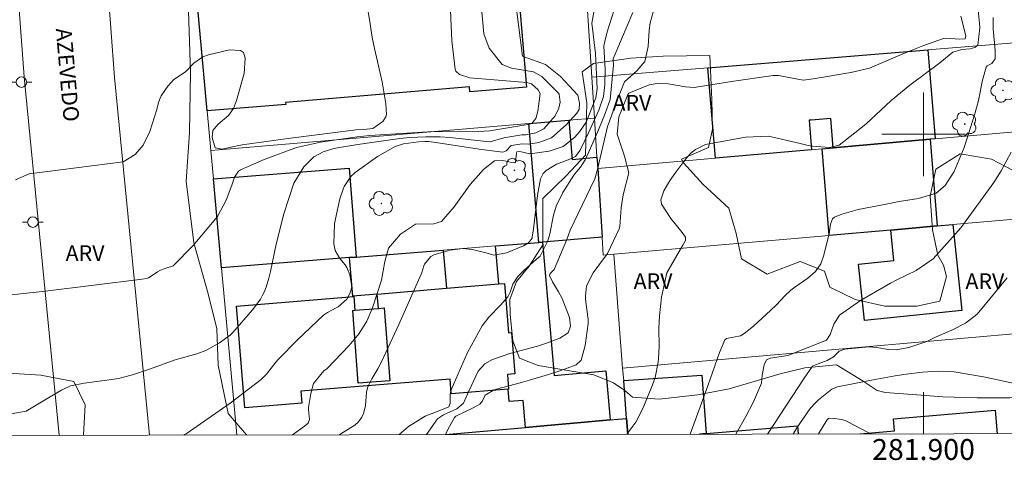
# Model space of a CAD drawing. Units: metres. Extents: x 281655 to 282170, y 1677666 to 1678230.
# Drawn here: x 281813 to 281908, y 1677669 to 1677711 of the extents above; entities that cross this region are included whole.
import ezdxf
from ezdxf.enums import TextEntityAlignment as Align

# ---------------------------------------------------------------- set-up
doc = ezdxf.new("R2010")
doc.units = ezdxf.units.M
doc.header["$MEASUREMENT"] = 0
for name, color, linetype, lineweight in [('Articulacao', 7, 'Continuous', 18), ('Coordenadas', 7, 'Continuous', 9), ('Edificacoes', 7, 'Continuous', 30), ('Malha_Coordenadas', 7, 'Continuous', 15), ('Muro_Grade', 8, 'Continuous', 20), ('Pavimentacao_Asfaltica_S_Mfio', 10, 'Continuous', 15), ('Poste', 7, 'Continuous', 9), ('Topon_de_Vias', 7, 'Continuous', 9)]:
    doc.layers.add(name, color=color, linetype=linetype, lineweight=lineweight)
for name, color, linetype, lineweight, true_color in [('Arvores_Isoladas', 7, 'Continuous', 18, 0x00ff33), ('Curvas_Intermediarias', 7, 'Continuous', 9, 0x783c14), ('Curvas_Mestras', 7, 'Continuous', 20, 0x783c14), ('Topon_Vegetacao', 7, 'Continuous', 9, 0x00ff33), ('Vegetacao', 7, 'Orla8', 9, 0x00ff33)]:
    doc.layers.add(name, color=color, linetype=linetype, lineweight=lineweight, true_color=true_color)
doc.styles.add('Arial', font='arial.ttf', dxfattribs={"height": 1.5})
doc.styles.get("Standard").update_dxf_attribs({"font": 'arial.ttf'})
doc.linetypes.add('Orla8', pattern='A,6,-0.5,["V",Standard,S=1,R=0,X=-0.5,Y=-1],-0.5,6,-0.5,["V",Standard,S=1,R=0,X=-0.5,Y=-1],-0.5', length=14)

# ---------------------------------------------------------------- blocks, each defined once
blk = doc.blocks.new('Poste')
at = {"layer": 'Poste'}
for points in [[(-0.5, 0), (-1, 0)], [(0.5, 0), (1, 0)]]:
    blk.add_lwpolyline(points, dxfattribs=at)
blk.add_lwpolyline([(0, 0.5, 1), (0, -0.5, 1)], format="xyb", close=True, dxfattribs=at)
blk = doc.blocks.new('Arvore')
at = {"layer": 'Arvores_Isoladas'}
blk.add_lwpolyline([(-0.718, 0.493, 0.872324), (-0.722, -0.551, 0.862983), (0.284, -0.827, 0.900105), (0.89, 0.029, 0.863155), (0.262, 0.861, 0.882486)], format="xyb", close=True, dxfattribs=at)
blk.add_circle((0, 0), 0.0286, dxfattribs=at)

msp = doc.modelspace()

# ---------------------------------------------------------------- linework, layer by layer
at = {"layer": 'Articulacao', "flags": 128}
msp.add_lwpolyline([(281670.439, 1678225.22), (282152.797, 1678226.01), (282153.692, 1677671.747), (281671.359, 1677670.958), (281670.439, 1678225.22)], close=True, dxfattribs=at)
at = {"layer": 'Curvas_Intermediarias', "flags": 128}
for points, elevation in [([(281813.088, 1677695.647), (281814.392, 1677696.206), (281823.379, 1677697.368), (281824.526, 1677698.061), (281825.298, 1677698.968), (281825.925, 1677700.259), (281826.608, 1677702.359), (281826.781, 1677703.031), (281826.923, 1677703.464), (281827.019, 1677703.667), (281827.665, 1677704.599), (281828.239, 1677705.227), (281829.356, 1677705.979), (281830.134, 1677706.8), (281831.002, 1677707.407), (281831.566, 1677707.597), (281833.563, 1677708.071), (281834.616, 1677708.025), (281834.899, 1677707.807), (281835.058, 1677707.295), (281834.959, 1677705.814), (281834.22, 1677703.221), (281833.936, 1677702.464), (281833.465, 1677701.808), (281832.468, 1677700.969), (281831.971, 1677700.354), (281831.91, 1677699.683), (281832.179, 1677698.689), (281832.818, 1677698.587), (281834.459, 1677698.932), (281834.79, 1677698.987), (281839.414, 1677699.612), (281845.677, 1677700.41), (281846.376, 1677700.452), (281847.275, 1677700.537), (281848.227, 1677701.218), (281848.536, 1677701.66), (281848.581, 1677701.904), (281848.524, 1677702.914), (281848.174, 1677705.001), (281847.436, 1677708.204), (281847.235, 1677709.265), (281847.02, 1677710.565), (281846.393, 1677714.469)], 34), ([(281870.6, 1677712.609), (281869.706, 1677709.799), (281869.492, 1677708.88), (281869.403, 1677708.42), (281869.516, 1677706.242), (281869.486, 1677704.72), (281869.362, 1677703.606), (281868.926, 1677702.3), (281867.935, 1677700.134), (281867.124, 1677698.463), (281866.689, 1677697.884), (281865.994, 1677697.541), (281864.87, 1677697.125), (281863.862, 1677696.539), (281863.587, 1677696.242), (281863.324, 1677695.721), (281863.039, 1677694.158), (281862.674, 1677690.942), (281862.546, 1677690.152), (281862.522, 1677690.062), (281862.177, 1677689.611), (281861.692, 1677689.319), (281860.092, 1677688.652), (281858.863, 1677688.417), (281858.223, 1677688.626), (281856.829, 1677688.976), (281855.904, 1677689.077), (281854.69, 1677688.916), (281853.12, 1677688.45), (281852.85, 1677688.301), (281852.235, 1677687.573), (281852.171, 1677687.419), (281851.973, 1677686.762), (281851.912, 1677686.604), (281849.779, 1677681.807), (281848.13, 1677678.234), (281847.769, 1677677.563), (281847.183, 1677676.579), (281846.843, 1677675.905), (281846.773, 1677675.719), (281846.669, 1677675.331), (281846.571, 1677674.052), (281846.554, 1677673.866), (281846.385, 1677673.286), (281846.232, 1677672.912), (281845.893, 1677672.432), (281845.575, 1677672.173), (281844.221, 1677671.316), (281844.097, 1677671.24)], 39), ([(281857.689, 1677712.061), (281857.901, 1677709.623), (281858.418, 1677708.233), (281859.654, 1677706.687), (281860.544, 1677706.328), (281862.658, 1677705.963), (281863.448, 1677705.534), (281865.054, 1677703.934), (281865.119, 1677703.83), (281865.215, 1677703.066), (281865.076, 1677702.488), (281864.732, 1677701.766), (281863.651, 1677700.509), (281862.892, 1677700.122), (281862.084, 1677699.967), (281861.932, 1677699.954), (281861.545, 1677699.958), (281859.835, 1677699.649), (281858.526, 1677699.283), (281857.884, 1677699.332), (281854.667, 1677699.682), (281853.745, 1677699.753), (281853.187, 1677699.767), (281852.35, 1677699.756), (281850.814, 1677699.673), (281849.875, 1677699.58), (281845.84, 1677699.028), (281844.094, 1677698.745), (281843.565, 1677698.626), (281842.54, 1677698.326), (281841.628, 1677697.848), (281840.692, 1677696.869), (281839.722, 1677695.328), (281838.764, 1677692.383), (281838.037, 1677689.465), (281837.473, 1677686.874), (281837.317, 1677686.232), (281837.065, 1677685.356), (281836.878, 1677684.883), (281836.769, 1677684.653), (281836.521, 1677684.211), (281836.382, 1677684.001), (281835.775, 1677683.201), (281833.891, 1677681.013), (281833.636, 1677680.758), (281832.606, 1677680.036), (281831.29, 1677679.294), (281830.448, 1677678.983), (281828.703, 1677678.499), (281828.271, 1677678.366), (281826.014, 1677677.554), (281824.285, 1677676.986), (281823.412, 1677676.738), (281822.97, 1677676.635), (281822.313, 1677676.514), (281819.648, 1677676.176), (281818.348, 1677675.912), (281817.466, 1677675.521), (281816.028, 1677674.635), (281814.095, 1677673.508), (281810.153, 1677672.808)], 36), ([(281860.967, 1677712.489), (281861.621, 1677707.476), (281861.68, 1677707.436), (281862.127, 1677707.296), (281863.813, 1677706.681), (281865.246, 1677705.52), (281866.899, 1677703.733), (281867.073, 1677702.984), (281867.03, 1677702.377), (281866.828, 1677702.014), (281865.795, 1677700.904), (281864.375, 1677699.655), (281863.169, 1677699.214), (281862.2, 1677699.04), (281861.593, 1677699.092), (281860.523, 1677698.932), (281860.038, 1677698.41), (281859.738, 1677698.277), (281857.702, 1677698.543), (281853.73, 1677699.143), (281852.644, 1677699.292), (281852.271, 1677699.302), (281851.653, 1677699.275), (281850.214, 1677699.076), (281849.423, 1677698.831), (281847.718, 1677697.866), (281845.591, 1677696.34), (281845.183, 1677695.949), (281844.543, 1677695), (281844.429, 1677694.744), (281844.116, 1677693.829), (281843.696, 1677691.91), (281843.62, 1677691.429), (281843.551, 1677689.513), (281843.683, 1677688.871), (281844.12, 1677688.096), (281844.637, 1677687.51), (281844.803, 1677687.256), (281845.078, 1677686.56), (281845.259, 1677685.415), (281845.131, 1677684.871), (281844.786, 1677684.228), (281843.967, 1677683.499), (281843.775, 1677683.372), (281842.953, 1677682.939), (281842.577, 1677682.677), (281840.067, 1677680.31), (281838.247, 1677678.463), (281838.005, 1677678.194), (281837.108, 1677677.043), (281836.597, 1677676.535), (281833.637, 1677674.277), (281829.408, 1677671.339), (281829.25, 1677671.26), (281829.197, 1677671.216)], 37), ([(281839.582, 1677671.233), (281840.742, 1677672.073), (281841.093, 1677672.342), (281841.212, 1677672.702), (281841.129, 1677673.653), (281841.139, 1677673.842), (281841.337, 1677675.188), (281841.62, 1677676.15), (281842.588, 1677677.346), (281842.901, 1677677.584), (281845.005, 1677679.769), (281845.971, 1677680.918), (281846.719, 1677682.124), (281847.263, 1677683.385), (281848.115, 1677686.027), (281848.428, 1677687.828), (281848.8, 1677689.091), (281849.935, 1677690.438), (281851.381, 1677691.404), (281853.124, 1677691.427), (281853.851, 1677691.634), (281855.076, 1677693.051), (281856.593, 1677695.192), (281857.866, 1677696.639), (281858.941, 1677697.454), (281859.716, 1677697.5), (281860.577, 1677697.299), (281860.868, 1677697.262), (281860.93, 1677697.314), (281861.027, 1677698.191), (281861.054, 1677698.329), (281861.347, 1677698.345), (281862.315, 1677698.114), (281864.179, 1677698.389), (281865.493, 1677698.826), (281866.605, 1677699.694), (281867.084, 1677700.242), (281867.701, 1677701.142), (281868.646, 1677703.485), (281868.745, 1677704.368), (281868.591, 1677707.72), (281868.262, 1677710.643), (281868.511, 1677712.048)], 38), ([(281874.161, 1677711.804), (281873.841, 1677710.652), (281873.741, 1677709.969), (281873.637, 1677708.407), (281873.312, 1677706.958), (281872.57, 1677706.083), (281871.371, 1677705.008), (281870.727, 1677703.433), (281869.942, 1677701.267), (281869.763, 1677700.736), (281869.419, 1677699.378), (281868.781, 1677696.648), (281868.614, 1677695.967), (281868.538, 1677695.719), (281868.137, 1677694.863), (281866.168, 1677690.812), (281865.847, 1677689.937), (281864.648, 1677687.056), (281864.274, 1677686.689), (281864.193, 1677686.481), (281864.474, 1677685.866), (281865.056, 1677684.932), (281865.409, 1677684.293), (281866.118, 1677682.475), (281866.207, 1677681.629), (281865.97, 1677681.006), (281865.171, 1677680.496), (281863.902, 1677680.004), (281863.051, 1677679.723), (281860.401, 1677679.029), (281858.746, 1677678.439), (281858.01, 1677678.03), (281857.356, 1677677.333), (281856.479, 1677675.415), (281855.963, 1677674.279), (281855.326, 1677673.718), (281854.053, 1677673.142), (281853.486, 1677672.764), (281852.43, 1677671.254)], 41), ([(281905.23, 1677711.867), (281905.364, 1677710.595), (281905.392, 1677710.173), (281905.196, 1677708.53), (281904.908, 1677708.293), (281904.45, 1677708.184), (281903.663, 1677708.124), (281902.819, 1677707.863), (281901.547, 1677706.829), (281898.697, 1677704.696), (281896.914, 1677703.225), (281894.476, 1677700.95), (281891.938, 1677698.941), (281891.01, 1677698.727), (281889.361, 1677698.844), (281888.952, 1677698.917), (281888.179, 1677699.104), (281885.163, 1677699.831), (281882.954, 1677699.713), (281879.139, 1677699.029), (281878.16, 1677698.55), (281877.74, 1677698.204), (281877.255, 1677697.643), (281876.284, 1677696.366), (281875.74, 1677695.594), (281875.489, 1677695.199), (281875.157, 1677694.598), (281874.865, 1677693.727), (281874.918, 1677693.323), (281875.797, 1677691.94), (281876.889, 1677690.598), (281877.214, 1677690.141), (281877.201, 1677689.838), (281876.95, 1677689.395), (281875.432, 1677686.735), (281874.919, 1677684.408), (281874.725, 1677682.615), (281874.676, 1677681.456), (281874.695, 1677679.709), (281874.642, 1677678.552), (281874.599, 1677678.181), (281874.299, 1677676.707), (281874.051, 1677676.003), (281873.152, 1677673.825), (281872.452, 1677672.433), (281871.608, 1677671.285)], 43), ([(281854.232, 1677671.257), (281854.472, 1677671.76), (281855.111, 1677672.907), (281855.234, 1677673.016), (281856.875, 1677673.812), (281857.528, 1677674.164), (281857.788, 1677674.488), (281858.031, 1677675.029), (281858.894, 1677675.54), (281861.613, 1677676.265), (281862.293, 1677676.454), (281864.1, 1677677.012), (281865.297, 1677677.406), (281865.888, 1677677.616), (281866.734, 1677677.947), (281867.237, 1677678.39), (281867.6, 1677679.768), (281867.895, 1677681.898), (281867.89, 1677682.288), (281867.689, 1677683.917), (281867.644, 1677684.338), (281867.643, 1677684.548), (281867.743, 1677685.48), (281868.367, 1677686.746), (281869.757, 1677688.592), (281870.879, 1677690.959), (281870.936, 1677691.179), (281871.063, 1677692.958), (281871.256, 1677694.203), (281871.788, 1677696.299), (281871.381, 1677697.889), (281870.676, 1677700.012), (281870.833, 1677701.676), (281870.994, 1677702.047), (281871.68, 1677703.79), (281871.782, 1677703.945), (281873.73, 1677704.733), (281874.681, 1677704.892), (281875.571, 1677704.814), (281877.217, 1677704.523), (281878.038, 1677704.478), (281881.618, 1677705.035), (281885.605, 1677705.632), (281886.133, 1677705.606), (281887.606, 1677705.332), (281888.52, 1677705.181), (281889.424, 1677705.301), (281893.051, 1677705.902), (281894.831, 1677706.324), (281897.971, 1677707.665), (281898.495, 1677707.889), (281899.936, 1677708.449), (281901.913, 1677709.165), (281902.178, 1677709.184), (281903.443, 1677709.089), (281903.995, 1677709.131), (281904.064, 1677709.411), (281903.567, 1677711.298)], 42), ([(281906.673, 1677711.182), (281906.67, 1677710.077), (281906.849, 1677708.017), (281906.861, 1677707.211), (281906.542, 1677706.777), (281906.464, 1677706.723), (281906.096, 1677706.559), (281905.984, 1677706.426), (281905.646, 1677705.179), (281905.248, 1677703.231), (281904.925, 1677701.949), (281903.89, 1677698.74), (281902.926, 1677696.427), (281902.077, 1677695.088), (281901.203, 1677694.364), (281899.507, 1677693.852), (281897.668, 1677693.572), (281896.251, 1677693.276), (281893.732, 1677692.804), (281892.169, 1677692.362), (281891.473, 1677692.052), (281891.287, 1677691.894), (281891.086, 1677691.395), (281890.956, 1677690.465), (281890.771, 1677689.749), (281890.468, 1677688.42), (281890.175, 1677687.595), (281889.661, 1677686.867), (281888.92, 1677686.242), (281887.686, 1677685.381), (281887.303, 1677685.07), (281886.736, 1677684.532), (281885.917, 1677683.69), (281885.355, 1677683.146), (281883.748, 1677681.68), (281882.915, 1677681.001), (281882.483, 1677680.695), (281881.139, 1677680.466), (281880.977, 1677680.337), (281880.474, 1677679.109), (281879.347, 1677675.911), (281877.656, 1677671.295)], 44), ([(281885.067, 1677671.307), (281887.42, 1677674.918), (281888.58, 1677676.656), (281889.385, 1677677.796), (281889.675, 1677677.947), (281890.784, 1677678.342), (281891.37, 1677678.687), (281891.92, 1677679.255), (281892.459, 1677679.43), (281894.78, 1677679.67), (281895.527, 1677679.598), (281896.648, 1677679.395), (281897.388, 1677679.366), (281898.595, 1677679.606), (281900.325, 1677680.178), (281901.163, 1677680.583), (281902.702, 1677681.256), (281904.031, 1677681.922), (281905.133, 1677682.78), (281908.003, 1677686.256)], 46), ([(281887.511, 1677671.311), (281887.885, 1677671.917), (281889.143, 1677673.746), (281889.655, 1677674.309), (281889.932, 1677674.573), (281891.238, 1677675.612), (281891.776, 1677675.827), (281895.193, 1677676.501), (281897.291, 1677676.867), (281898.342, 1677677.029), (281899.895, 1677677.229), (281900.906, 1677677.303), (281901.412, 1677677.318), (281902.423, 1677677.296), (281902.924, 1677677.257), (281905.757, 1677676.786), (281909.164, 1677676.058)], 47), ([(281889.959, 1677671.315), (281890.751, 1677672.653), (281890.918, 1677672.79), (281891.297, 1677672.842), (281892.137, 1677672.708), (281892.515, 1677672.596), (281892.693, 1677672.514), (281894.687, 1677671.454), (281894.926, 1677671.324)], 48)]:
    msp.add_lwpolyline(points, dxfattribs=dict(at, elevation=elevation))
at = {"layer": 'Curvas_Mestras', "flags": 128}
for points, elevation in [([(281812.375, 1677684.606), (281815.961, 1677684.977), (281825.2, 1677686.119), (281825.615, 1677686.208), (281825.807, 1677686.273), (281826.165, 1677686.475), (281826.684, 1677686.839), (281826.973, 1677686.996), (281827.657, 1677687.261), (281828.054, 1677687.343), (281828.183, 1677687.421), (281830.073, 1677689.366), (281832.416, 1677692.119), (281833.233, 1677693.703), (281833.788, 1677695.113), (281834.029, 1677695.884), (281834.438, 1677696.465), (281834.621, 1677696.583), (281835.366, 1677696.924), (281836.876, 1677697.591), (281839.975, 1677698.722), (281842.27, 1677699.23), (281845.789, 1677699.75), (281847.001, 1677699.878), (281852.562, 1677700.215), (281855.59, 1677700.289), (281857.411, 1677700.251), (281858.48, 1677700.326), (281860.415, 1677700.66), (281861.755, 1677700.878), (281862.288, 1677700.954), (281862.5, 1677701.044), (281862.894, 1677701.5), (281862.928, 1677701.592), (281863.074, 1677702.206), (281863.221, 1677703.16), (281863.294, 1677703.897), (281863.12, 1677704.243), (281862.483, 1677704.827), (281862.022, 1677704.957), (281861.242, 1677705.019), (281856.568, 1677705.393), (281855.57, 1677705.718), (281855.225, 1677706.028), (281855.156, 1677706.229), (281854.863, 1677708.955), (281854.728, 1677711.856)], 35), ([(281872.162, 1677711.65), (281871.086, 1677709.112), (281870.303, 1677707.203), (281870.288, 1677707.098), (281870.317, 1677706.613), (281870.009, 1677703.338), (281869.513, 1677701.992), (281868.878, 1677700.438), (281868.123, 1677698.671), (281867.596, 1677697.539), (281867.173, 1677696.854), (281866.769, 1677696.412), (281866.528, 1677696.098), (281865.485, 1677694.427), (281864.834, 1677693.115), (281864.578, 1677692.259), (281864.233, 1677690.483), (281864.031, 1677689.804), (281863.304, 1677688.338), (281862.941, 1677688.041), (281861.732, 1677686.962), (281861.167, 1677686.395), (281860.679, 1677685.641), (281860.434, 1677684.89), (281860.203, 1677684.432), (281859.518, 1677683.635), (281858.39, 1677682.502), (281857.75, 1677681.672), (281856.357, 1677679.107), (281854.785, 1677675.538), (281854.691, 1677675.113), (281854.677, 1677674.22), (281854.558, 1677673.915), (281854.028, 1677673.689), (281852.292, 1677673.006), (281850.704, 1677672.037), (281849.799, 1677671.25)], 40), ([(281908.38, 1677698.273), (281907.43, 1677696.505), (281906.721, 1677695.378), (281903.561, 1677691.057), (281900.934, 1677688.082), (281899.288, 1677686.968), (281897.445, 1677686.079), (281896.854, 1677685.753), (281893.955, 1677684.096), (281891.963, 1677682.682), (281891.428, 1677681.833), (281891.067, 1677680.825), (281890.704, 1677680.288), (281887.018, 1677678.823), (281885.308, 1677678.574), (281884.978, 1677678.415), (281884.756, 1677677.925), (281884.569, 1677676.954), (281884.49, 1677676.187), (281883.74, 1677674.393), (281882.998, 1677672.995), (281882.049, 1677671.303)], 45)]:
    msp.add_lwpolyline(points, dxfattribs=dict(at, elevation=elevation))
at = {"layer": 'Edificacoes', "flags": 128}
for points in [[(281831.433, 1677702.226), (281830.213, 1677715.561), (281837.766, 1677716.201), (281837.815, 1677715.623), (281855.6, 1677717.135), (281855.557, 1677717.638), (281860.85, 1677718.088), (281862.004, 1677704.514), (281856.579, 1677704.053), (281856.538, 1677704.539), (281838.925, 1677703.041), (281838.941, 1677702.859)], [(281889.276, 1677698.514), (281880.073, 1677697.714), (281879.362, 1677706.367), (281900.401, 1677708.078), (281901.101, 1677699.555), (281900.651, 1677699.515), (281891.347, 1677698.704), (281891.12, 1677701.506), (281889.25, 1677701.353), (281889.048, 1677701.336)], [(281869.228, 1677690.141), (281863.516, 1677689.681), (281863.186, 1677689.651), (281862.216, 1677701.015), (281866.037, 1677701.335), (281866.358, 1677697.596), (281868.738, 1677697.804), (281868.808, 1677696.724)], [(281896.859, 1677690.831), (281890.967, 1677690.311), (281890.307, 1677698.604), (281891.347, 1677698.704), (281900.651, 1677699.515), (281901.311, 1677691.221)], [(281845.689, 1677688.25), (281845.059, 1677688.19), (281832.804, 1677687.21), (281832.024, 1677695.723), (281845.012, 1677696.749)], [(281896.859, 1677690.831), (281901.311, 1677691.221), (281902.812, 1677691.352), (281903.675, 1677683.139), (281894.348, 1677682.162), (281893.783, 1677687.561), (281897.167, 1677687.916)], [(281870.019, 1677672.654), (281861.895, 1677671.934), (281861.671, 1677674.527), (281860.328, 1677674.408), (281860.225, 1677675.605), (281854.794, 1677675.16), (281854.678, 1677676.572), (281840.381, 1677675.397), (281840.475, 1677674.265), (281835.016, 1677673.816), (281834.218, 1677683.536), (281845.464, 1677684.46), (281845.569, 1677683.168), (281847.82, 1677683.338), (281847.71, 1677684.709), (281845.376, 1677684.511), (281845.059, 1677688.19), (281845.689, 1677688.25), (281854.012, 1677688.921), (281854.332, 1677685.269), (281859.334, 1677685.679), (281859.014, 1677689.321), (281863.186, 1677689.651), (281863.516, 1677689.681), (281864.641, 1677676.906), (281869.602, 1677677.344)], [(281845.569, 1677683.168), (281847.82, 1677683.338), (281847.71, 1677684.709), (281854.332, 1677685.269), (281859.334, 1677685.679), (281859.873, 1677685.719), (281860.26, 1677681.006), (281860.566, 1677681.031), (281860.892, 1677677.058), (281860.17, 1677676.999), (281860.284, 1677675.611), (281860.225, 1677675.605), (281854.794, 1677675.16), (281854.678, 1677676.572), (281840.381, 1677675.397), (281840.475, 1677674.265), (281835.016, 1677673.816), (281834.218, 1677683.536), (281845.464, 1677684.46)], [(281847.82, 1677683.338), (281848.377, 1677683.38), (281848.906, 1677676.416), (281845.887, 1677676.187), (281845.359, 1677683.148), (281845.569, 1677683.168)]]:
    msp.add_lwpolyline(points, close=True, dxfattribs=at)
for points in [[(281871.708, 1677671.286), (281871.579, 1677672.794), (281871.299, 1677676.436), (281878.778, 1677676.954), (281879.202, 1677671.354), (281878.551, 1677671.297)], [(281893.935, 1677671.322), (281897.22, 1677671.603), (281897.121, 1677672.768), (281906.861, 1677673.6), (281907.053, 1677671.343)], [(281854.253, 1677671.257), (281861.895, 1677671.934), (281870.019, 1677672.654), (281871.579, 1677672.794)], [(281871.579, 1677672.794), (281871.708, 1677671.286)], [(281879.202, 1677671.354), (281887.946, 1677672.098), (281888.013, 1677671.312)], [(281878.551, 1677671.297), (281879.202, 1677671.354)]]:
    msp.add_lwpolyline(points, dxfattribs=at)
at = {"layer": 'Malha_Coordenadas', "flags": 128}
for points in [[(281900, 1677704), (281900, 1677696)], [(281904, 1677700), (281896, 1677700)], [(281900, 1677671.332), (281900, 1677675.332)]]:
    msp.add_lwpolyline(points, dxfattribs=at)
at = {"layer": 'Muro_Grade', "flags": 128}
for points in [[(281829.853, 1677719.563), (281830.213, 1677715.561), (281831.433, 1677702.226), (281831.774, 1677698.444), (281862.216, 1677701.015), (281866.037, 1677701.335), (281868.498, 1677701.546)], [(281867.838, 1677711.84), (281868.248, 1677705.467), (281868.498, 1677701.546), (281868.738, 1677697.804), (281868.808, 1677696.724)], [(281868.248, 1677705.467), (281879.362, 1677706.367), (281900.401, 1677708.078), (281909.474, 1677708.818)], [(281889.276, 1677698.514), (281890.307, 1677698.604), (281891.347, 1677698.704), (281900.651, 1677699.515), (281901.101, 1677699.555), (281910.225, 1677700.355)], [(281832.804, 1677687.21), (281832.024, 1677695.723), (281831.774, 1677698.444)], [(281889.276, 1677698.514), (281880.073, 1677697.714), (281868.808, 1677696.724)], [(281868.808, 1677696.724), (281869.228, 1677690.141), (281869.338, 1677688.42), (281870.369, 1677688.51), (281871.199, 1677677.626), (281911.915, 1677681.198), (281910.955, 1677692.072)], [(281890.967, 1677690.311), (281896.859, 1677690.831), (281901.311, 1677691.221), (281902.812, 1677691.352), (281910.955, 1677692.072)], [(281869.228, 1677690.141), (281863.516, 1677689.681)], [(281870.369, 1677688.51), (281890.967, 1677690.311)], [(281863.516, 1677689.681), (281863.186, 1677689.651), (281859.014, 1677689.321), (281854.012, 1677688.921), (281845.689, 1677688.25), (281845.059, 1677688.19), (281832.804, 1677687.21)], [(281834.258, 1677671.224), (281832.804, 1677687.21)], [(281871.579, 1677672.794), (281871.299, 1677676.436), (281871.199, 1677677.626)], [(281871.579, 1677672.794), (281870.019, 1677672.654), (281861.895, 1677671.934), (281854.253, 1677671.257)], [(281871.708, 1677671.286), (281871.579, 1677672.794)]]:
    msp.add_lwpolyline(points, dxfattribs=at)
at = {"layer": 'Pavimentacao_Asfaltica_S_Mfio', "flags": 128}
for points in [[(281808.02, 1677779.732), (281811.18, 1677741.569), (281811.955, 1677731.7), (281813.917, 1677705.507), (281817.257, 1677671.196)], [(281816.047, 1677779.658), (281819.826, 1677741.493), (281820.6, 1677731.624), (281822.563, 1677705.431), (281825.894, 1677671.211)]]:
    msp.add_lwpolyline(points, dxfattribs=at)
at = {"layer": 'Vegetacao', "flags": 128}
msp.add_lwpolyline([(281819.574, 1677671.2), (281819.747, 1677674.104), (281818.672, 1677676.347), (281815.492, 1677676.941), (281810.803, 1677677.236), (281809.601, 1677677.299), (281808.517, 1677679.426), (281807.462, 1677681.648), (281806.87, 1677684.031), (281806.945, 1677686.403), (281806.875, 1677689.853), (281806.802, 1677693.821), (281807.243, 1677696.382), (281807.396, 1677698.453), (281806.914, 1677705.194), (281806.183, 1677706.337), (281802.724, 1677707.211), (281802.738, 1677708.993), (281804.618, 1677709.891), (281807.125, 1677712.379), (281807.982, 1677715.117), (281809.409, 1677718.823), (281811.386, 1677720.896), (281813.796, 1677720.927), (281815.408, 1677719.242), (281817.114, 1677719.057), (281818.008, 1677722.299), (281818.725, 1677725.6), (281819.98, 1677728.272), (281821.409, 1677730.547), (281821.637, 1677730.855), (281822.447, 1677732.261), (281823.119, 1677733.988), (281823.311, 1677737.888), (281822.858, 1677743.285), (281821.97, 1677750.36), (281819.954, 1677757.085), (281820.699, 1677761.474), (281823.495, 1677761.873), (281826.664, 1677760.875), (281828.312, 1677758.005), (281831.485, 1677755.703), (281835.643, 1677752.195), (281835.991, 1677749.368), (281833.312, 1677746.89), (281829.533, 1677745.658), (281828.003, 1677742.427), (281827.906, 1677738.562), (281829.469, 1677735.738), (281831.199, 1677733.931), (281831.725, 1677729.589), (281832.404, 1677727.795), (281832.651, 1677722.183), (281830.07, 1677715.901), (281829.63, 1677711.773), (281829.819, 1677705.931), (281829.722, 1677700.163), (281829.414, 1677695.522), (281830.15, 1677689.594), (281831.525, 1677684.743), (281832.343, 1677681.389), (281832.471, 1677677.907), (281833.436, 1677673.28), (281835.179, 1677671.226)], dxfattribs=at)
msp.add_lwpolyline([(281891.029, 1677685.358), (281893.469, 1677684.174), (281896.3, 1677683.56), (281899.358, 1677683.559), (281901.558, 1677684.01), (281902.204, 1677686.397), (281901.921, 1677687.477), (281901.375, 1677688.438), (281900.87, 1677690.841), (281900.631, 1677694.089), (281901.187, 1677696.647), (281903.516, 1677698.124), (281906.505, 1677697.629), (281908.593, 1677696.519), (281911.454, 1677694.846), (281913.237, 1677694.123), (281914.727, 1677691.863), (281916.025, 1677688.142), (281916.105, 1677687.62), (281916.477, 1677685.893), (281916.775, 1677682.469), (281916.083, 1677680.716), (281913.89, 1677680.122), (281912.86, 1677678.688), (281911.742, 1677677.012), (281910.242, 1677675.06), (281908.254, 1677674.768), (281905.143, 1677674.765), (281901.854, 1677674.882), (281898.935, 1677675.099), (281896.338, 1677675.287), (281895.55, 1677675.479), (281894.224, 1677676.369), (281891.656, 1677677.94), (281888.624, 1677677.647), (281886.269, 1677677.068), (281881.381, 1677675.65), (281878.387, 1677675.049), (281874.689, 1677674.651), (281872.137, 1677674.847), (281871.417, 1677675.485), (281870.309, 1677676.201), (281868.432, 1677676.985), (281866.324, 1677677.334), (281863.126, 1677677.871), (281861.327, 1677678.56), (281860.683, 1677680.228), (281860.447, 1677682.759), (281860.412, 1677684.171), (281861.047, 1677685.919), (281862.239, 1677687.364), (281863.545, 1677689.41), (281863.561, 1677693.843), (281865.783, 1677696.012), (281867.657, 1677697.995), (281867.711, 1677700.466), (281867.76, 1677702.996), (281867.322, 1677705.973), (281868.395, 1677706.784), (281871.99, 1677707.289), (281875.062, 1677707.47), (281879.531, 1677707.535), (281879.721, 1677703.311), (281879.787, 1677700.484), (281879.421, 1677698.726), (281876.818, 1677697.615), (281877.028, 1677697.249), (281878.901, 1677695.206), (281881.376, 1677692.935), (281882.078, 1677690.514), (281882.581, 1677688.071), (281885.022, 1677686.605), (281888.193, 1677687.813), (281890.516, 1677686.899)], close=True, dxfattribs=at)

# ---------------------------------------------------------------- block references
at = {"layer": 'Arvores_Isoladas'}
for p in [(281907.604, 1677704.194), (281903.95, 1677700.968), (281860.841, 1677696.553), (281848.097, 1677693.37)]:
    msp.add_blockref('Arvore', p, dxfattribs=at)
at = {"layer": 'Poste'}
for p in [(281813.65, 1677704.987), (281814.741, 1677691.591)]:
    msp.add_blockref('Poste', p, dxfattribs=at)

# ---------------------------------------------------------------- texts
at = {"layer": 'Coordenadas', "style": 'Arial'}
msp.add_text('281.900', height=2, dxfattribs=at).set_placement((281900, 1677670.832), align=Align.TOP_CENTER)
at = {"layer": 'Topon_de_Vias', "style": 'Arial'}
msp.add_text('AZEVEDO', height=1.5, rotation=274.91975, dxfattribs=at).set_placement((281816.933, 1677710.098))
at = {"layer": 'Topon_Vegetacao', "style": 'Arial'}
for p in [(281870.226, 1677702.26), (281817.877, 1677687.874), (281872.251, 1677685.19), (281904.013, 1677685.188)]:
    msp.add_text('ARV', height=1.5, rotation=359.98826, dxfattribs=at).set_placement(p)

doc.saveas('drawing.dxf')
